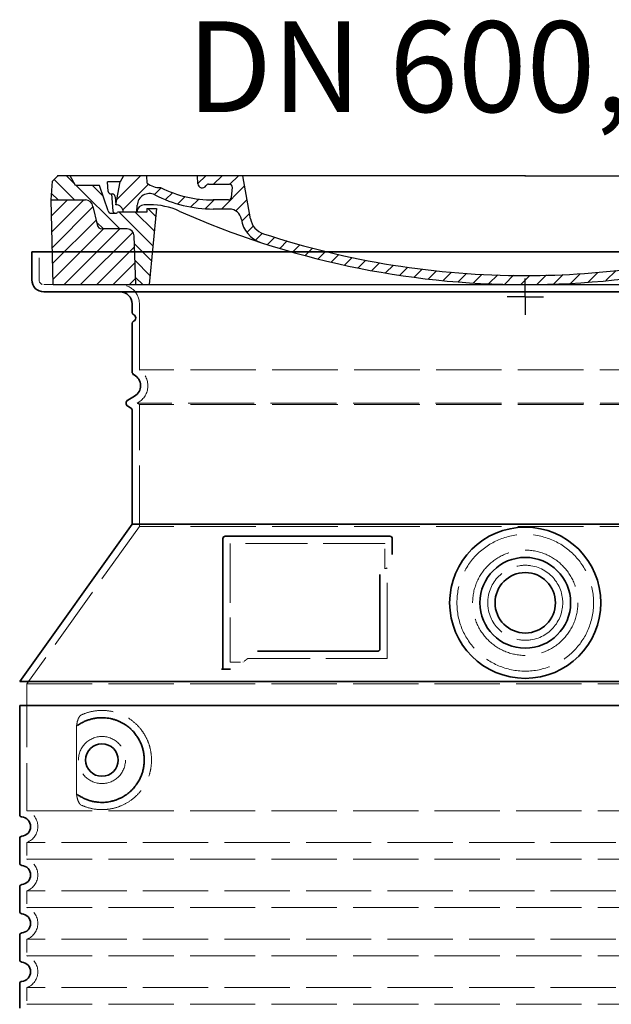
# Model space of a CAD drawing. Extents: x 19041 to 67800, y -178 to 21131.
# Drawn here: x 60487 to 60977, y 4790 to 5604 of the extents above; entities that cross this region are included whole.
import ezdxf

# ---------------------------------------------------------------- set-up
doc = ezdxf.new("R2010")
doc.units = 0
doc.header["$LTSCALE"] = 25
doc.header["$MEASUREMENT"] = 0
for name, pattern in [('AM_DIN_G_W050x2', [6.875, 4.75, -0.875, 0.375, -0.875]), ('AM_ISO08W050', [18, 12, -1.5, 3, -1.5]), ('DASHED', [0.2068, 0.1655, -0.0413])]:
    doc.linetypes.add(name, pattern=pattern)
doc.layers.get('0').update_dxf_attribs({"linetype": 'CONTINUOUS'})
for name, color, linetype, lineweight in [('AM_0', 1, 'CONTINUOUS', 50), ('AM_7', 4, 'AM_ISO08W050', 25), ('AM_8', 1, 'CONTINUOUS', 25), ('Skrytá (ISO)', 1, 'DASHED', 18), ('Viditelná (ISO)', 7, 'CONTINUOUS', 35)]:
    doc.layers.add(name, color=color, linetype=linetype, lineweight=lineweight)
doc.layers.add('PUNKTE', color=1, linetype='CONTINUOUS')
doc.styles.get("Standard").update_dxf_attribs({"font": 'SIMPLEX.SHX', "width": 0.8})

# ---------------------------------------------------------------- blocks, each defined once
blk = doc.blocks.new('A$C710E52A4')
at = {"layer": 'AM_8'}
h = blk.add_hatch(dxfattribs=at)
h.set_pattern_fill('ANSI31', color=256, scale=3, angle=90, style=0)
h.set_pattern_definition([(135, (-11381.922, -11292.96), (-6.735192, -6.735192), [])])
edge = h.paths.add_edge_path()
edge.add_line((703.08, 25.02), (714, 25.02))
edge.add_line((714, 25.02), (715.26, 65.21))
edge.add_arc((721.26, 65.02), 6, 90, 178.19773, ccw=False)
edge.add_line((721.26, 71.02), (741.92, 71.02))
edge.add_arc((741.92, 75.02), 4, 270, 354.00077)
edge.add_line((745.9, 74.6), (749.58, 89.64))
edge.add_arc((755.55, 89.02), 6, 90, 174.00077, ccw=False)
edge.add_line((755.55, 95.02), (784.05, 95.02))
edge.add_line((784.05, 95.02), (782.89, 110.55))
edge.add_line((782.89, 110.55), (778.42, 115.02))
edge.add_line((778.42, 115.02), (768.42, 115.02))
edge.add_line((768.42, 115.02), (763.8, 107.02))
edge.add_line((763.8, 107.02), (735.02, 107.02))
edge.add_line((735.02, 107.02), (733.61, 86.48))
edge.add_arc((731.11, 86.52), 2.5, 216.8699, 359.12821, ccw=False)
edge.add_line((729.11, 85.02), (705.02, 85.02))
edge.add_line((705.02, 85.02), (705.02, 88.02))
edge.add_line((705.02, 88.02), (697.02, 88.02))
edge.add_line((697.02, 88.02), (703.08, 25.02))
edge = h.paths.add_edge_path()
edge.add_line((70.05, 25.02), (80.97, 25.02))
edge.add_line((80.97, 25.02), (87.02, 88.02))
edge.add_line((87.02, 88.02), (79.02, 88.02))
edge.add_line((79.02, 88.02), (79.02, 85.02))
edge.add_line((79.02, 85.02), (54.94, 85.02))
edge.add_arc((53.94, 85.02), 1, 270, 360, ccw=False)
edge.add_line((53.94, 84.02), (49.7, 84.02))
edge.add_arc((49.7, 86.52), 2.5, 189.67619, 270, ccw=False)
edge.add_line((47.24, 86.1), (40.02, 107.02))
edge.add_line((40.02, 107.02), (20.24, 107.02))
edge.add_line((20.24, 107.02), (15.63, 115.02))
edge.add_line((15.63, 115.02), (5.63, 115.02))
edge.add_line((5.63, 115.02), (1.16, 110.55))
edge.add_line((1.16, 110.55), (0, 95.02))
edge.add_line((0, 95.02), (28.5, 95.02))
edge.add_line((28.5, 95.02), (34.46, 89.64))
edge.add_line((34.46, 89.64), (38.15, 74.6))
edge.add_arc((42.12, 75.02), 4, 185.99923, 270)
edge.add_line((42.12, 71.02), (62.79, 71.02))
edge.add_arc((62.79, 65.02), 6, 1.80227, 90, ccw=False)
edge.add_line((68.79, 65.21), (70.05, 25.02))
h = blk.add_hatch(dxfattribs=at)
h.set_pattern_fill('ANSI31', color=256, scale=3, style=0)
h.set_pattern_definition([(45, (-11381.922, -11292.96), (-6.735192, 6.735192), [])])
edge = h.paths.add_edge_path()
edge.add_line((714, 25.02), (782.38, 25.02))
edge.add_line((782.38, 25.02), (784.05, 95.02))
edge.add_line((784.05, 95.02), (755.55, 95.02))
edge.add_arc((755.55, 89.02), 6, 90, 174.00077)
edge.add_line((749.58, 89.64), (745.9, 74.6))
edge.add_arc((741.92, 75.02), 4, 270, 354.00077, ccw=False)
edge.add_line((741.92, 71.02), (721.26, 71.02))
edge.add_arc((721.26, 65.02), 6, 90, 178.19773)
edge.add_line((715.26, 65.21), (714, 25.02))
edge = h.paths.add_edge_path()
edge.add_line((1.67, 25.02), (70.05, 25.02))
edge.add_line((70.05, 25.02), (68.79, 65.21))
edge.add_arc((62.79, 65.02), 6, 1.80227, 90)
edge.add_line((62.79, 71.02), (42.12, 71.02))
edge.add_arc((42.12, 75.02), 4, 185.99923, 270, ccw=False)
edge.add_line((38.15, 74.6), (34.46, 89.64))
edge.add_arc((28.5, 89.02), 6, 5.99923, 90)
edge.add_line((28.5, 95.02), (0, 95.02))
edge.add_line((0, 95.02), (1.67, 25.02))
for p, q in [((1.16, 110.55), (5.63, 115.02)), ((392.02, 115.02), (5.63, 115.02)), ((20.24, 107.02), (15.63, 115.02)), ((59.91, 115.02), (57.02, 110.02)), ((79.37, 109.01), (79.02, 115.02)), ((121.43, 108.44), (121.02, 115.02)), ((164.82, 79.48), (158.55, 115.02)), ((392.02, 115.02), (778.42, 115.02)), ((713.59, 107.24), (714.27, 115.02)), ((724.14, 115.02), (727.02, 110.02)), ((738.02, 107.02), (742.64, 115.02)), ((763.8, 107.02), (768.42, 115.02)), ((782.89, 110.55), (778.42, 115.02)), ((0, 95.02), (1.16, 110.55)), ((40.02, 107.02), (20.24, 107.02)), ((47.24, 86.08), (40.02, 107.02)), ((47.07, 102.08), (46.55, 110.02)), ((57.02, 110.02), (46.55, 110.02)), ((53.39, 91.01), (57.02, 110.02)), ((130.19, 108.02), (147.43, 108.02)), ((727.02, 110.02), (732.02, 110.02)), ((730.66, 91.01), (732.02, 110.02)), ((733.61, 86.43), (735.02, 107.02)), ((735.02, 107.02), (763.8, 107.02)), ((784.05, 95.02), (782.89, 110.55)), ((49.53, 100.02), (50.48, 100.02)), ((50.01, 100.02), (51.13, 85.85)), ((149.13, 97.43), (149.93, 105.43)), ((1.67, 25.02), (0, 95.02)), ((0, 95.02), (28.5, 95.02)), ((34.46, 89.64), (38.15, 74.6)), ((52.98, 97.61), (53.39, 91.01)), ((71.02, 85.02), (71.22, 90.65)), ((81.6, 91.02), (77.02, 91.02)), ((146.63, 95.02), (134.02, 95.02)), ((702.44, 91.02), (707.02, 91.02)), ((749.58, 89.64), (745.9, 74.6)), ((784.05, 95.02), (755.55, 95.02)), ((782.38, 25.02), (784.05, 95.02)), ((49.7, 84.02), (53.12, 84.02)), ((53.12, 84.02), (53.38, 84.02)), ((53.38, 84.02), (53.94, 84.02)), ((54.94, 85.02), (54.94, 85.02)), ((79.02, 85.02), (54.94, 85.02)), ((79.02, 88.02), (79.02, 85.02)), ((79.02, 88.02), (87.02, 88.02)), ((87.02, 88.02), (80.97, 25.02)), ((147.41, 87.52), (134.02, 87.52)), ((591.41, 81.89), (592.02, 81.89)), ((592.02, 81.89), (592.65, 81.89)), ((676.21, 85.02), (697.22, 85.02)), ((676.21, 85.02), (697.22, 85.02)), ((697.02, 88.02), (703.08, 25.02)), ((697.02, 88.02), (705.02, 88.02)), ((697.02, 88.02), (705.02, 88.02)), ((705.02, 88.02), (705.02, 85.02)), ((705.02, 88.02), (705.02, 85.02)), ((705.02, 85.02), (729.11, 85.02)), ((705.02, 85.02), (729.11, 85.02)), ((588.91, 79.51), (588.16, 63.56)), ((595.15, 79.53), (595.75, 68.24)), ((62.79, 71.02), (42.12, 71.02)), ((70.05, 25.02), (68.79, 65.21)), ((714, 25.02), (715.26, 65.21)), ((721.26, 71.02), (741.92, 71.02)), ((1.67, 25.02), (782.38, 25.02))]:
    blk.add_line(p, q)
for centre, radius, start, end in [((89.82, 121.22), 16.07, 229.44309, 272.73474), ((124.97, 108.56), 3.54, 182, 329.767), ((130.19, 105.52), 2.5, 90, 149.767), ((147.43, 105.52), 2.5, 358, 90), ((707.62, 107.76), 6, 275.893, 355), ((49.53, 102.52), 2.5, 190, 270), ((50.48, 97.52), 2.5, 2, 90), ((81.21, 90.3), 10, 62.792, 178), ((134.02, 193.02), 105.5, 242.792, 270), ((134.02, 193.02), 98, 243.69, 270), ((719.01, -2.65), 105, 95.892, 114.109), ((28.5, 89.02), 6, 5.99923, 90), ((53.6, 85.02), 6, 0, 92.001), ((77.02, 85.02), 6, 90, 180), ((81.6, 31.02), 60, 65.994, 90), ((146.63, 97.52), 2.5, 270, 358), ((392.02, 728.02), 695.5, 287.48, 294.109), ((702.44, 31.02), 60, 90, 114.006), ((707.02, 85.02), 6, 0, 90), ((730.45, 85.02), 6, 87.999, 180), ((755.55, 89.02), 6, 90, 174.00077), ((49.7, 86.52), 2.5, 190, 270), ((53.12, 86.02), 2, 184.75823, 270), ((53.94, 85.02), 1, 270, 360), ((392.02, 728.02), 703, 245.993, 270), ((147.41, 77.52), 10, 8.13, 90), ((392.02, 728.02), 703, 270, 294.006), ((591.41, 79.39), 2.5, 89.998, 177.298), ((592.65, 79.39), 2.5, 3.047, 90.002), ((731.11, 86.52), 2.5, 216.87, 358), ((731.11, 86.52), 2.5, 216.87, 358), ((42.12, 75.02), 4, 185.99923, 270), ((180.57, 82.25), 23.5, 188.13, 251.869), ((180.57, 82.25), 16, 190, 251.869), ((741.92, 75.02), 4, 270, 354.00077), ((62.79, 65.02), 6, 1.80227, 90), ((392.02, 728.02), 695.5, 251.869, 270), ((599.74, 68.45), 4, 183.047, 287.483), ((721.26, 65.02), 6, 90, 178.19773), ((392.02, 728.02), 695.5, 270, 286.132), ((584.16, 63.75), 4, 286.132, 357.298)]:
    blk.add_arc(centre, radius, start, end)
at = {"layer": 'AM_7', "linetype": 'AM_DIN_G_W050x2'}
for q in [(392.02, 30.04), (392.02, 30.04), (377.01, 15.02), (407.04, 15.02), (392.02, 0), (392.02, 0)]:
    blk.add_line((392.02, 15.02), q, dxfattribs=at)
at = {"layer": 'AM_8'}
for p, q in [((53.27, 94.26), (74.03, 115.02)), ((121.42, 108.53), (127.91, 115.02)), ((134.38, 108.02), (141.38, 115.02)), ((147.82, 107.99), (154.85, 115.02)), ((713.67, 108.07), (720.61, 115.02)), ((59.28, 86.79), (80.57, 108.08)), ((140.82, 87.52), (160.02, 106.71)), ((709.63, 90.57), (729.08, 110.02)), ((85.29, 99.33), (90.96, 105.01)), ((94.7, 95.28), (100.41, 100.99)), ((104.53, 91.64), (110.71, 97.81)), ((677.88, 85.76), (690.37, 98.25)), ((695.92, 90.33), (707.19, 101.6)), ((717.55, 85.02), (730.92, 98.39)), ((115.38, 89.01), (122.06, 95.69)), ((127.74, 87.9), (134.85, 95.02)), ((152.84, 86.06), (162.03, 95.26)), ((654.96, 76.31), (668.82, 90.17)), ((70.97, 85.02), (71.03, 85.08)), ((157.74, 77.5), (164.05, 83.81)), ((588.82, 77.52), (593.04, 81.74)), ((161.87, 68.15), (167.07, 73.35)), ((632.19, 67.01), (645.87, 80.69)), ((169.17, 61.99), (174.68, 67.49)), ((588.06, 63.29), (595.61, 70.84)), ((592.28, 54.04), (603.9, 65.67)), ((612.24, 60.53), (624.53, 72.82)), ((178.81, 58.15), (184.91, 64.25)), ((189.01, 54.89), (195.27, 61.14)), ((199.28, 51.68), (205.63, 58.03)), ((573.69, 48.92), (584.47, 59.7)), ((210.06, 49), (215.99, 54.92)), ((220.85, 46.31), (226.88, 52.34)), ((231.63, 43.62), (237.87, 49.86)), ((537.84, 40.02), (548.16, 50.33)), ((555.75, 44.45), (566.31, 55.01)), ((242.41, 40.93), (248.87, 47.39)), ((253.65, 38.7), (259.86, 44.91)), ((265.1, 36.68), (271.43, 43.01)), ((276.55, 34.66), (283.05, 41.16)), ((505.13, 34.25), (514.38, 43.5)), ((521.49, 37.13), (530.77, 46.41)), ((288, 32.64), (294.66, 39.3)), ((299.8, 30.97), (306.4, 37.57)), ((311.99, 29.69), (318.7, 36.4)), ((324.18, 28.4), (331, 35.23)), ((336.37, 27.12), (343.3, 34.06)), ((348.97, 26.26), (356.12, 33.41)), ((362.06, 25.88), (369.27, 33.08)), ((375.16, 25.5), (382.41, 32.76)), ((388.25, 25.13), (395.75, 32.63)), ((401.9, 25.3), (409.62, 33.03)), ((415.77, 25.7), (423.5, 33.43)), ((429.64, 26.1), (437.37, 33.83)), ((443.71, 26.7), (452.13, 35.12)), ((458.76, 28.29), (467.2, 36.72)), ((473.82, 29.87), (482.26, 38.32)), ((488.87, 31.45), (498, 40.58))]:
    blk.add_line(p, q, dxfattribs=at)
at = {"layer": 'PUNKTE'}
for p in [(5.63, 115.02), (392.02, 115.02), (392.02, 115.02), (392.02, 115.02), (392.02, 115.02), (778.42, 115.02), (392.02, 25.02), (392.02, 25.02)]:
    blk.add_point(p, dxfattribs=at)
blk = doc.blocks.new('Dlouhý nástavec A-B')
at = {"layer": 'Skrytá (ISO)', "ltscale": 4.378584}
blk.add_line((-402, 1702), (-402, 1725), dxfattribs=at)
at = {"layer": 'Skrytá (ISO)', "ltscale": 13.14391}
blk.add_line((-398, 1698), (398, 1698), dxfattribs=at)
at = {"layer": 'Skrytá (ISO)', "ltscale": 13.137691}
blk.add_line((-319, 1627.66), (-319, 1682), dxfattribs=at)
at = {"layer": 'Skrytá (ISO)', "ltscale": 13.097497}
for p, q in [((319, 1627.66), (-319, 1627.66)), ((319, 1598.85), (-319, 1598.85)), ((319, 1498.07), (-319, 1498.07))]:
    blk.add_line(p, q, dxfattribs=at)
at = {"layer": 'Skrytá (ISO)', "ltscale": 0.219729}
blk.add_line((-320, 1600.58), (-321, 1600), dxfattribs=at)
at = {"layer": 'Skrytá (ISO)', "ltscale": 13.179613}
blk.add_line((321, 1600), (-321, 1600), dxfattribs=at)
at = {"layer": 'Skrytá (ISO)', "ltscale": 0.439558}
blk.add_line((-319, 1598.85), (-321, 1600), dxfattribs=at)
at = {"layer": 'Skrytá (ISO)', "ltscale": 12.18212}
blk.add_line((-319, 1498.07), (-319, 1598.85), dxfattribs=at)
at = {"layer": 'Skrytá (ISO)', "ltscale": 12.882055}
blk.add_line((-319, 1498.07), (-412, 1368.07), dxfattribs=at)
at = {"layer": 'Skrytá (ISO)', "ltscale": 11.847196}
blk.add_line((-244, 1484), (-244, 1386), dxfattribs=at)
at = {"layer": 'Skrytá (ISO)', "ltscale": 12.37911}
blk.add_line((-116, 1484), (-244, 1484), dxfattribs=at)
at = {"layer": 'Skrytá (ISO)', "ltscale": 4.010478}
blk.add_line((-116, 1462.93), (-116, 1484), dxfattribs=at)
at = {"layer": 'Skrytá (ISO)', "ltscale": 2.062627}
blk.add_line((-244, 1386), (-233.17, 1386), dxfattribs=at)
at = {"layer": 'Skrytá (ISO)', "ltscale": 12.468955}
blk.add_line((-229.47, 1389), (-114.1, 1389), dxfattribs=at)
at = {"layer": 'Skrytá (ISO)', "ltscale": 13.039331}
for p, q in [((-412, 1368.07), (412, 1368.07)), ((-412, 1263.08), (412, 1263.08)), ((412, 1236.92), (-412, 1236.92)), ((-412, 1223.08), (412, 1223.08)), ((412, 1196.92), (-412, 1196.92)), ((-412, 1183.08), (412, 1183.08)), ((412, 1156.92), (-412, 1156.92)), ((-412, 1143.08), (412, 1143.08)), ((412, 1116.92), (-412, 1116.92)), ((-412, 1103.08), (412, 1103.08))]:
    blk.add_line(p, q, dxfattribs=at)
at = {"layer": 'Skrytá (ISO)', "ltscale": 12.693194}
blk.add_line((-412, 1368.07), (-412, 1263.08), dxfattribs=at)
at = {"layer": 'Skrytá (ISO)', "ltscale": 12.275962}
blk.add_line((-371.08, 1330.39), (-371.08, 1279.61), dxfattribs=at)
at = {"layer": 'Skrytá (ISO)', "ltscale": 2.635983}
for p, q in [((-412, 1236.92), (-412, 1223.08)), ((-412, 1196.92), (-412, 1183.08)), ((-412, 1156.92), (-412, 1143.08)), ((-412, 1116.92), (-412, 1103.08))]:
    blk.add_line(p, q, dxfattribs=at)
at = {"layer": 'Skrytá (ISO)', "ltscale": 13.204879}
blk.add_circle((0, 1435), 56.5, dxfattribs=at)
at = {"layer": 'Skrytá (ISO)', "ltscale": 13.216565}
blk.add_circle((0, 1435), 43.5, dxfattribs=at)
at = {"layer": 'Skrytá (ISO)', "ltscale": 13.455288}
blk.add_circle((0, 1435), 31, dxfattribs=at)
at = {"layer": 'Skrytá (ISO)', "ltscale": 11.818951}
blk.add_circle((-350, 1305), 19.45, dxfattribs=at)
at = {"layer": 'Skrytá (ISO)', "ltscale": 1.196077}
blk.add_arc((-398, 1702), 4, 180, 270, dxfattribs=at)
at = {"layer": 'Skrytá (ISO)', "ltscale": 4.78461}
blk.add_arc((-335, 1682), 16, 0, 90, dxfattribs=at)
at = {"layer": 'Skrytá (ISO)', "ltscale": 6.154692}
blk.add_arc((-328, 1614.43), 16, 300, 55.77113, dxfattribs=at)
at = {"layer": 'Skrytá (ISO)', "ltscale": 0.398348}
blk.add_arc((42.85, 1125.8), 372.69, 114.90732, 115.22908, dxfattribs=at)
at = {"layer": 'Skrytá (ISO)', "ltscale": 6.426379}
for centre in [(-417, 1250), (-417, 1210), (-417, 1170), (-417, 1130)]:
    blk.add_arc(centre, 14, 290.92483, 69.07517, dxfattribs=at)
at = {"layer": 'Skrytá (ISO)', "ltscale": 15.091075}
blk.add_rational_spline([(-114.1, 1389), (-114.1, 1429.4), (-114.1, 1463.82)], [1.00235786927, 1.00604730413, 1.00391800559], degree=2, dxfattribs=at)
at = {"layer": 'Skrytá (ISO)', "ltscale": 0.905796}
blk.add_rational_spline([(-229.47, 1389), (-231.31, 1387.51), (-233.17, 1386)], [1.02175351756, 1.02024725223, 1.01872128411], degree=2, dxfattribs=at)
at = {"layer": 'Skrytá (ISO)', "ltscale": 13.256505}
blk.add_open_spline([(-367.12, 1267.74), (-364.67, 1266.62), (-362.11, 1265.74), (-356.38, 1264.37), (-353.18, 1264), (-347.58, 1264), (-344.99, 1264.22), (-339.61, 1265.24), (-336.82, 1266.06), (-331.25, 1268.41), (-328.47, 1269.95), (-323.15, 1273.84), (-320.6, 1276.19), (-317.06, 1280.51), (-315.82, 1282.25), (-313.55, 1286.09), (-312.52, 1288.2), (-310.81, 1292.7), (-310.14, 1295.09), (-309.23, 1300), (-309, 1302.52), (-309, 1305), (-309, 1307.48), (-309.23, 1310), (-310.14, 1314.91), (-310.81, 1317.3), (-312.52, 1321.8), (-313.55, 1323.91), (-315.82, 1327.75), (-317.06, 1329.49), (-320.6, 1333.81), (-323.15, 1336.16), (-328.47, 1340.05), (-331.25, 1341.59), (-336.82, 1343.94), (-339.61, 1344.76), (-344.99, 1345.78), (-347.58, 1346), (-353.18, 1346), (-356.38, 1345.63), (-362.11, 1344.26), (-364.67, 1343.38), (-367.12, 1342.26)], degree=3, knots=[26.233999, 26.233999, 26.233999, 26.233999, 27.756641, 27.756641, 29.565379, 29.565379, 30.939908, 30.939908, 32.314437, 32.314437, 33.688965, 33.688965, 35.063494, 35.063494, 35.808504, 35.808504, 36.553514, 36.553514, 37.298524, 37.298524, 38.043533, 38.043533, 38.043533, 38.788543, 38.788543, 39.533553, 39.533553, 40.278563, 40.278563, 41.023572, 41.023572, 42.398101, 42.398101, 43.77263, 43.77263, 45.147159, 45.147159, 46.521688, 46.521688, 48.330426, 48.330426, 49.853068, 49.853068, 49.853068, 49.853068], dxfattribs=at)
at = {"layer": 'Skrytá (ISO)', "ltscale": 3.049725}
blk.add_open_spline([(-367.12, 1342.26), (-367.7, 1341.99), (-368.25, 1341.45), (-369.25, 1339.94), (-369.69, 1338.94), (-370.47, 1336.44), (-370.78, 1334.87), (-371.04, 1332.27), (-371.08, 1331.32), (-371.08, 1330.39)], degree=3, knots=[-6.248464, -6.248464, -6.248464, -6.248464, -5.855111, -5.855111, -5.440025, -5.440025, -4.943712, -4.943712, -4.655335, -4.655335, -4.655335, -4.655335], dxfattribs=at)
at = {"layer": 'Skrytá (ISO)'}
for points, knots in [([(-370.43, 1333.42), (-370.43, 1333.42), (-370.43, 1333.42), (-370.43, 1333.42), (-370.43, 1333.42), (-370.43, 1333.42), (-370.43, 1333.42)], [0.99999755033, 0.99999755033, 0.99999755033, 0.99999755033, 1, 1, 1, 1.00000796992, 1.00000796992, 1.00000796992, 1.00000796992]), ([(-370.43, 1276.58), (-370.43, 1276.58), (-370.43, 1276.58), (-370.43, 1276.58), (-370.43, 1276.58), (-370.43, 1276.58), (-370.43, 1276.58)], [0, 0, 0, 0, 0.00000244378, 0.00000244378, 0.00000244378, 0.0000103945, 0.0000103945, 0.0000103945, 0.0000103945])]:
    blk.add_open_spline(points, degree=3, knots=knots, dxfattribs=at)
at = {"layer": 'Skrytá (ISO)', "ltscale": 3.049721}
blk.add_open_spline([(-371.08, 1279.61), (-371.08, 1278.63), (-371.03, 1277.61), (-370.76, 1275.01), (-370.46, 1273.5), (-369.67, 1270.99), (-369.2, 1269.97), (-368.19, 1268.49), (-367.67, 1268), (-367.12, 1267.74)], degree=3, knots=[-1.550935, -1.550935, -1.550935, -1.550935, -1.2581, -1.2581, -0.794126, -0.794126, -0.370827, -0.370827, 0, 0, 0, 0], dxfattribs=at)
at = {"layer": 'Viditelná (ISO)'}
for p, q in [((408, 1725), (-408, 1725)), ((-408, 1702), (-408, 1725)), ((-398, 1692), (398, 1692)), ((-325, 1675), (-325, 1682)), ((-325, 1625.97), (-325, 1665.83)), ((-323, 1605.77), (-328.5, 1602.6)), ((-326.5, 1596.25), (-328.5, 1597.4)), ((-325, 1500), (-325, 1593.65)), ((-325, 1500), (-418, 1370)), ((325, 1500), (-325, 1500)), ((-112, 1490), (-248, 1490)), ((-250, 1488), (-250, 1380)), ((-110, 1475.03), (-110, 1488)), ((-221.46, 1395), (-122.1, 1395)), ((-250, 1380), (-248, 1380)), ((-248, 1380), (-246.17, 1380)), ((-418, 1370), (418, 1370)), ((-418, 1350), (418, 1350)), ((-418, 1350), (-418, 1259.95)), ((-418, 1240.05), (-418, 1219.95)), ((-418, 1200.05), (-418, 1179.95)), ((-418, 1160.05), (-418, 1139.95)), ((-418, 1120.05), (-418, 1099.95))]:
    blk.add_line(p, q, dxfattribs=at)
for centre, radius in [((0, 1435), 62.5), ((0, 1435), 37.5), ((0, 1435), 25), ((-350, 1305), 13.45)]:
    blk.add_circle(centre, radius, dxfattribs=at)
for centre, radius, start, end in [((-398, 1702), 10, 180, 270), ((-335, 1682), 10, 0, 90), ((-323, 1675), 2, 180, 246.42182), ((-325, 1670.42), 3, 293.57818, 66.42182), ((-323, 1665.83), 2, 113.57818, 180), ((-322, 1625.97), 3, 180, 242.51357), ((-328, 1614.43), 10, 300, 62.51357), ((-327, 1600), 3, 120, 240), ((-328, 1593.65), 3, 0, 60), ((-248, 1488), 2, 90, 180), ((-112, 1488), 2, 0, 90), ((-416, 1259.95), 2, 180, 264.26083), ((-417, 1250), 8, 275.73917, 84.26083), ((-416, 1240.05), 2, 95.73917, 180), ((-416, 1219.95), 2, 180, 264.26083), ((-417, 1210), 8, 275.73917, 84.26083), ((-416, 1200.05), 2, 95.73917, 180), ((-416, 1179.95), 2, 180, 264.26083), ((-417, 1170), 8, 275.73917, 84.26083), ((-416, 1160.05), 2, 95.73917, 180), ((-416, 1139.95), 2, 180, 264.26083), ((-417, 1130), 8, 275.73917, 84.26083), ((-416, 1120.05), 2, 95.73917, 180)]:
    blk.add_arc(centre, radius, start, end, dxfattribs=at)
for centre, major_axis, start_param, end_param in [((-371.59, 1335.02), (1.16, -1.6), 6.281635, 6.281642), ((-371.6, 1274.96), (1.17, 1.63), 6.282607, 6.282615)]:
    blk.add_ellipse(centre, major_axis=major_axis, ratio=0.849972, start_param=start_param, end_param=end_param, dxfattribs=at)
for points, knots in [([(-120.1, 1458.29), (-120.1, 1453.57), (-120.1, 1448.7), (-120.1, 1443.62), (-120.1, 1443.58), (-120.1, 1443.55), (-120.1, 1443.51), (-120.1, 1438.39), (-120.1, 1433.04), (-120.1, 1427.69), (-120.1, 1427.69), (-120.1, 1427.68), (-120.1, 1427.68), (-120.1, 1422.32), (-120.1, 1416.96), (-120.1, 1411.82), (-120.1, 1411.8), (-120.1, 1411.77), (-120.1, 1411.75), (-120.1, 1406.64), (-120.1, 1401.75), (-120.1, 1397)], [0, 0, 0, 0, 0.24836, 0.24836, 0.24836, 0.25, 0.25, 0.25, 0.499801, 0.499801, 0.499801, 0.5, 0.5, 0.5, 0.75, 0.75, 0.75, 0.751237, 0.751237, 0.751237, 1, 1, 1, 1]), ([(-120.1, 1397), (-120.1, 1396.97), (-120.1, 1396.95), (-120.11, 1396.92), (-120.11, 1396.87), (-120.11, 1396.83), (-120.12, 1396.78), (-120.12, 1396.75), (-120.12, 1396.72), (-120.13, 1396.69), (-120.13, 1396.65), (-120.14, 1396.61), (-120.15, 1396.57), (-120.16, 1396.54), (-120.17, 1396.51), (-120.17, 1396.48), (-120.18, 1396.44), (-120.19, 1396.41), (-120.2, 1396.37), (-120.22, 1396.34), (-120.23, 1396.31), (-120.24, 1396.27), (-120.25, 1396.24), (-120.26, 1396.22), (-120.28, 1396.19), (-120.29, 1396.15), (-120.31, 1396.12), (-120.33, 1396.08), (-120.34, 1396.06), (-120.35, 1396.04), (-120.36, 1396.01), (-120.38, 1395.98), (-120.41, 1395.94), (-120.43, 1395.91), (-120.44, 1395.89), (-120.45, 1395.87), (-120.46, 1395.85), (-120.49, 1395.82), (-120.51, 1395.79), (-120.54, 1395.75), (-120.55, 1395.74), (-120.56, 1395.72), (-120.58, 1395.71), (-120.6, 1395.68), (-120.63, 1395.64), (-120.66, 1395.61), (-120.67, 1395.6), (-120.68, 1395.59), (-120.69, 1395.58), (-120.73, 1395.55), (-120.76, 1395.52), (-120.79, 1395.49), (-120.8, 1395.48), (-120.81, 1395.48), (-120.82, 1395.47), (-120.85, 1395.44), (-120.89, 1395.41), (-120.93, 1395.38), (-120.93, 1395.38), (-120.94, 1395.37), (-120.95, 1395.37), (-120.98, 1395.34), (-121.02, 1395.32), (-121.06, 1395.29), (-121.07, 1395.29), (-121.07, 1395.29), (-121.08, 1395.29), (-121.12, 1395.26), (-121.16, 1395.24), (-121.2, 1395.21), (-121.25, 1395.19), (-121.3, 1395.17), (-121.34, 1395.15), (-121.39, 1395.13), (-121.44, 1395.11), (-121.49, 1395.1), (-121.49, 1395.1), (-121.49, 1395.1), (-121.5, 1395.09), (-121.54, 1395.08), (-121.59, 1395.07), (-121.63, 1395.06), (-121.64, 1395.05), (-121.65, 1395.05), (-121.65, 1395.05), (-121.7, 1395.04), (-121.74, 1395.03), (-121.79, 1395.03), (-121.8, 1395.02), (-121.81, 1395.02), (-121.81, 1395.02), (-121.86, 1395.01), (-121.9, 1395.01), (-121.94, 1395.01), (-121.96, 1395.01), (-121.97, 1395), (-121.98, 1395), (-122.02, 1395), (-122.06, 1395), (-122.1, 1395)], [0, 0, 0, 0, 0.020583, 0.020583, 0.020583, 0.0555556, 0.0555556, 0.0555556, 0.0791506, 0.0791506, 0.0791506, 0.1111111, 0.1111111, 0.1111111, 0.1377182, 0.1377182, 0.1377182, 0.1666667, 0.1666667, 0.1666667, 0.1962673, 0.1962673, 0.1962673, 0.2222222, 0.2222222, 0.2222222, 0.2548341, 0.2548341, 0.2548341, 0.2777778, 0.2777778, 0.2777778, 0.3134025, 0.3134025, 0.3134025, 0.3333333, 0.3333333, 0.3333333, 0.3719581, 0.3719581, 0.3719581, 0.3888889, 0.3888889, 0.3888889, 0.4305184, 0.4305184, 0.4305184, 0.4444444, 0.4444444, 0.4444444, 0.4890753, 0.4890753, 0.4890753, 0.5, 0.5, 0.5, 0.5476309, 0.5476309, 0.5476309, 0.5555556, 0.5555556, 0.5555556, 0.606189, 0.606189, 0.606189, 0.6111111, 0.6111111, 0.6111111, 0.6647573, 0.6647573, 0.6647573, 0.7222222, 0.7222222, 0.7222222, 0.7777778, 0.7777778, 0.7777778, 0.7818892, 0.7818892, 0.7818892, 0.8333333, 0.8333333, 0.8333333, 0.840437, 0.840437, 0.840437, 0.8888889, 0.8888889, 0.8888889, 0.8990404, 0.8990404, 0.8990404, 0.9444444, 0.9444444, 0.9444444, 0.9575409, 0.9575409, 0.9575409, 1, 1, 1, 1]), ([(-250, 1380), (-250, 1380), (-250.02, 1380), (-250.11, 1380), (-250.18, 1380), (-250.36, 1380), (-250.46, 1380), (-250.71, 1380), (-250.85, 1380), (-251.01, 1380)], [0, 0, 0, 0, 0.069124, 0.069124, 0.1386586, 0.1386586, 0.2043597, 0.2043597, 0.2633866, 0.2633866, 0.2633866, 0.2633866]), ([(-243.8, 1380), (-244.09, 1380), (-244.46, 1380), (-245.28, 1380), (-245.73, 1380), (-246.17, 1380)], [0, 0, 0, 0, 0.1095724, 0.1095724, 0.2219207, 0.2219207, 0.2219207, 0.2219207]), ([(-370.43, 1276.58), (-369.67, 1276.03), (-368.88, 1275.51), (-368.06, 1275.02), (-368.04, 1275.01), (-368.01, 1274.99), (-367.99, 1274.97), (-367.17, 1274.48), (-366.32, 1274.02), (-365.45, 1273.59), (-365.42, 1273.58), (-365.4, 1273.57), (-365.37, 1273.56), (-364.5, 1273.13), (-363.6, 1272.74), (-362.7, 1272.38), (-362.67, 1272.37), (-362.64, 1272.36), (-362.62, 1272.35), (-361.71, 1272), (-360.78, 1271.69), (-359.85, 1271.41), (-359.82, 1271.41), (-359.8, 1271.4), (-359.77, 1271.39), (-358.84, 1271.12), (-357.9, 1270.89), (-356.96, 1270.7), (-356.93, 1270.69), (-356.91, 1270.69), (-356.88, 1270.68), (-355.94, 1270.49), (-354.99, 1270.34), (-354.05, 1270.24), (-354.03, 1270.23), (-354, 1270.23), (-353.98, 1270.23), (-353.03, 1270.12), (-352.1, 1270.05), (-351.17, 1270.02), (-351.15, 1270.02), (-351.12, 1270.02), (-351.1, 1270.02), (-350.17, 1269.99), (-349.25, 1270), (-348.34, 1270.04), (-348.32, 1270.04), (-348.29, 1270.04), (-348.27, 1270.04), (-347.36, 1270.09), (-346.46, 1270.17), (-345.58, 1270.28), (-345.56, 1270.28), (-345.54, 1270.29), (-345.52, 1270.29), (-344.64, 1270.4), (-343.77, 1270.55), (-342.92, 1270.72), (-342.9, 1270.73), (-342.88, 1270.73), (-342.86, 1270.74), (-342.01, 1270.91), (-341.18, 1271.12), (-340.37, 1271.35), (-340.35, 1271.36), (-340.33, 1271.36), (-340.32, 1271.37), (-339.5, 1271.6), (-338.71, 1271.86), (-337.94, 1272.14), (-337.93, 1272.15), (-337.91, 1272.15), (-337.89, 1272.16), (-337.12, 1272.44), (-336.37, 1272.75), (-335.64, 1273.08), (-335.63, 1273.09), (-335.61, 1273.09), (-335.6, 1273.1), (-334.87, 1273.43), (-334.17, 1273.78), (-333.48, 1274.14), (-333.47, 1274.15), (-333.46, 1274.16), (-333.44, 1274.16), (-332.76, 1274.53), (-332.1, 1274.91), (-331.46, 1275.31), (-331.45, 1275.32), (-331.44, 1275.33), (-331.42, 1275.34), (-330.79, 1275.74), (-330.17, 1276.15), (-329.57, 1276.58), (-329.56, 1276.59), (-329.55, 1276.59), (-329.54, 1276.6), (-328.95, 1277.03), (-328.38, 1277.47), (-327.83, 1277.92), (-327.82, 1277.93), (-327.81, 1277.93), (-327.8, 1277.94), (-327.25, 1278.39), (-326.72, 1278.85), (-326.21, 1279.32), (-326.21, 1279.33), (-326.2, 1279.34), (-326.19, 1279.35), (-325.68, 1279.82), (-325.2, 1280.29), (-324.73, 1280.78), (-324.73, 1280.79), (-324.72, 1280.79), (-324.71, 1280.8), (-324.25, 1281.29), (-323.81, 1281.78), (-323.38, 1282.27), (-323.38, 1282.28), (-323.37, 1282.29), (-323.36, 1282.29), (-322.94, 1282.79), (-322.54, 1283.29), (-322.15, 1283.8), (-322.15, 1283.81), (-322.14, 1283.81), (-322.14, 1283.82), (-321.75, 1284.33), (-321.39, 1284.84), (-321.04, 1285.35), (-321.03, 1285.35), (-321.03, 1285.36), (-321.03, 1285.37), (-320.68, 1285.88), (-320.35, 1286.4), (-320.04, 1286.91), (-320.03, 1286.92), (-320.03, 1286.92), (-320.03, 1286.93), (-319.71, 1287.45), (-319.42, 1287.97), (-319.14, 1288.49), (-319.14, 1288.49), (-319.13, 1288.5), (-319.13, 1288.5), (-318.85, 1289.02), (-318.59, 1289.55), (-318.35, 1290.07), (-318.34, 1290.07), (-318.34, 1290.08), (-318.34, 1290.08), (-318.09, 1290.6), (-317.86, 1291.13), (-317.65, 1291.65), (-317.64, 1291.65), (-317.64, 1291.66), (-317.64, 1291.66), (-317.42, 1292.19), (-317.22, 1292.71), (-317.04, 1293.23), (-317.04, 1293.24), (-317.03, 1293.24), (-317.03, 1293.24), (-316.85, 1293.77), (-316.67, 1294.29), (-316.51, 1294.81), (-316.51, 1294.82), (-316.51, 1294.82), (-316.51, 1294.82), (-316.35, 1295.35), (-316.21, 1295.87), (-316.08, 1296.39), (-315.94, 1296.92), (-315.82, 1297.44), (-315.71, 1297.97), (-315.61, 1298.49), (-315.51, 1299.01), (-315.43, 1299.53), (-315.35, 1300.06), (-315.28, 1300.58), (-315.22, 1301.1), (-315.16, 1301.62), (-315.11, 1302.14), (-315.08, 1302.66), (-315.04, 1303.18), (-315.02, 1303.7), (-315.01, 1304.22), (-315, 1304.74), (-315, 1305.26), (-315.01, 1305.78), (-315.02, 1306.3), (-315.04, 1306.82), (-315.08, 1307.34), (-315.11, 1307.86), (-315.16, 1308.38), (-315.22, 1308.9), (-315.28, 1309.42), (-315.35, 1309.94), (-315.43, 1310.46), (-315.51, 1310.98), (-315.61, 1311.51), (-315.71, 1312.03), (-315.82, 1312.55), (-315.94, 1313.08), (-316.07, 1313.6), (-316.21, 1314.12), (-316.35, 1314.65), (-316.51, 1315.18), (-316.51, 1315.18), (-316.51, 1315.18), (-316.51, 1315.19), (-316.67, 1315.71), (-316.85, 1316.23), (-317.03, 1316.76), (-317.03, 1316.76), (-317.04, 1316.76), (-317.04, 1316.77), (-317.22, 1317.29), (-317.42, 1317.81), (-317.64, 1318.34), (-317.64, 1318.34), (-317.64, 1318.35), (-317.65, 1318.35), (-317.86, 1318.87), (-318.09, 1319.4), (-318.34, 1319.92), (-318.34, 1319.92), (-318.34, 1319.93), (-318.35, 1319.93), (-318.59, 1320.45), (-318.85, 1320.98), (-319.13, 1321.5), (-319.13, 1321.5), (-319.14, 1321.51), (-319.14, 1321.51), (-319.42, 1322.03), (-319.71, 1322.55), (-320.03, 1323.07), (-320.03, 1323.08), (-320.03, 1323.08), (-320.04, 1323.09), (-320.35, 1323.6), (-320.68, 1324.12), (-321.03, 1324.63), (-321.03, 1324.64), (-321.03, 1324.65), (-321.04, 1324.65), (-321.39, 1325.16), (-321.75, 1325.67), (-322.14, 1326.18), (-322.14, 1326.19), (-322.15, 1326.19), (-322.15, 1326.2), (-322.54, 1326.71), (-322.94, 1327.21), (-323.36, 1327.71), (-323.37, 1327.71), (-323.38, 1327.72), (-323.38, 1327.73), (-323.81, 1328.22), (-324.25, 1328.71), (-324.71, 1329.2), (-324.72, 1329.21), (-324.73, 1329.21), (-324.73, 1329.22), (-325.2, 1329.71), (-325.68, 1330.18), (-326.19, 1330.65), (-326.2, 1330.66), (-326.21, 1330.67), (-326.21, 1330.68), (-326.72, 1331.15), (-327.25, 1331.61), (-327.8, 1332.06), (-327.81, 1332.07), (-327.82, 1332.07), (-327.83, 1332.08), (-328.38, 1332.53), (-328.95, 1332.97), (-329.54, 1333.4), (-329.55, 1333.41), (-329.56, 1333.41), (-329.57, 1333.42), (-330.17, 1333.85), (-330.79, 1334.26), (-331.42, 1334.66), (-331.44, 1334.67), (-331.45, 1334.68), (-331.46, 1334.69), (-332.1, 1335.09), (-332.76, 1335.47), (-333.44, 1335.84), (-333.46, 1335.84), (-333.47, 1335.85), (-333.48, 1335.86), (-334.17, 1336.22), (-334.87, 1336.57), (-335.6, 1336.9), (-335.61, 1336.91), (-335.63, 1336.91), (-335.64, 1336.92), (-336.37, 1337.25), (-337.12, 1337.56), (-337.89, 1337.84), (-337.91, 1337.85), (-337.93, 1337.85), (-337.94, 1337.86), (-338.71, 1338.14), (-339.5, 1338.4), (-340.32, 1338.63), (-340.33, 1338.64), (-340.35, 1338.64), (-340.37, 1338.65), (-341.18, 1338.88), (-342.01, 1339.09), (-342.86, 1339.26), (-342.88, 1339.27), (-342.9, 1339.27), (-342.92, 1339.28), (-343.77, 1339.45), (-344.64, 1339.6), (-345.52, 1339.71), (-345.54, 1339.71), (-345.56, 1339.72), (-345.58, 1339.72), (-346.46, 1339.83), (-347.36, 1339.91), (-348.27, 1339.96), (-348.29, 1339.96), (-348.32, 1339.96), (-348.34, 1339.96), (-349.25, 1340), (-350.17, 1340.01), (-351.1, 1339.98), (-351.12, 1339.98), (-351.15, 1339.98), (-351.17, 1339.98), (-352.1, 1339.95), (-353.03, 1339.88), (-353.98, 1339.77), (-354, 1339.77), (-354.03, 1339.77), (-354.05, 1339.76), (-354.99, 1339.66), (-355.94, 1339.51), (-356.88, 1339.32), (-356.91, 1339.31), (-356.93, 1339.31), (-356.96, 1339.3), (-357.9, 1339.11), (-358.84, 1338.88), (-359.77, 1338.61), (-359.8, 1338.6), (-359.82, 1338.59), (-359.85, 1338.59), (-360.78, 1338.31), (-361.71, 1338), (-362.62, 1337.65), (-362.64, 1337.64), (-362.67, 1337.63), (-362.7, 1337.62), (-363.6, 1337.26), (-364.5, 1336.87), (-365.37, 1336.44), (-365.4, 1336.43), (-365.42, 1336.42), (-365.45, 1336.41), (-366.32, 1335.98), (-367.17, 1335.52), (-367.99, 1335.03), (-368.01, 1335.01), (-368.04, 1334.99), (-368.06, 1334.98), (-368.88, 1334.49), (-369.67, 1333.97), (-370.43, 1333.42)], [0, 0, 0, 0, 0.01405, 0.01405, 0.01405, 0.014493, 0.014493, 0.014493, 0.028556, 0.028556, 0.028556, 0.028986, 0.028986, 0.028986, 0.043062, 0.043062, 0.043062, 0.043478, 0.043478, 0.043478, 0.057568, 0.057568, 0.057568, 0.057971, 0.057971, 0.057971, 0.072074, 0.072074, 0.072074, 0.072464, 0.072464, 0.072464, 0.08658, 0.08658, 0.08658, 0.086957, 0.086957, 0.086957, 0.101085, 0.101085, 0.101085, 0.101449, 0.101449, 0.101449, 0.115591, 0.115591, 0.115591, 0.115942, 0.115942, 0.115942, 0.130097, 0.130097, 0.130097, 0.130435, 0.130435, 0.130435, 0.144603, 0.144603, 0.144603, 0.144928, 0.144928, 0.144928, 0.159109, 0.159109, 0.159109, 0.15942, 0.15942, 0.15942, 0.173615, 0.173615, 0.173615, 0.173913, 0.173913, 0.173913, 0.188121, 0.188121, 0.188121, 0.188406, 0.188406, 0.188406, 0.202627, 0.202627, 0.202627, 0.202899, 0.202899, 0.202899, 0.217133, 0.217133, 0.217133, 0.217391, 0.217391, 0.217391, 0.231639, 0.231639, 0.231639, 0.231884, 0.231884, 0.231884, 0.246145, 0.246145, 0.246145, 0.246377, 0.246377, 0.246377, 0.260651, 0.260651, 0.260651, 0.26087, 0.26087, 0.26087, 0.275157, 0.275157, 0.275157, 0.275362, 0.275362, 0.275362, 0.289663, 0.289663, 0.289663, 0.289855, 0.289855, 0.289855, 0.304169, 0.304169, 0.304169, 0.304348, 0.304348, 0.304348, 0.318675, 0.318675, 0.318675, 0.318841, 0.318841, 0.318841, 0.333181, 0.333181, 0.333181, 0.333333, 0.333333, 0.333333, 0.347687, 0.347687, 0.347687, 0.347826, 0.347826, 0.347826, 0.362193, 0.362193, 0.362193, 0.362319, 0.362319, 0.362319, 0.376699, 0.376699, 0.376699, 0.376812, 0.376812, 0.376812, 0.391205, 0.391205, 0.391205, 0.391304, 0.391304, 0.391304, 0.405711, 0.405711, 0.405711, 0.405797, 0.405797, 0.405797, 0.420217, 0.420217, 0.420217, 0.434723, 0.434723, 0.434723, 0.449229, 0.449229, 0.449229, 0.463735, 0.463735, 0.463735, 0.478241, 0.478241, 0.478241, 0.492747, 0.492747, 0.492747, 0.507246, 0.507246, 0.507246, 0.521739, 0.521739, 0.521739, 0.536232, 0.536232, 0.536232, 0.550725, 0.550725, 0.550725, 0.565217, 0.565217, 0.565217, 0.57971, 0.57971, 0.57971, 0.594203, 0.594203, 0.594203, 0.594289, 0.594289, 0.594289, 0.608696, 0.608696, 0.608696, 0.608795, 0.608795, 0.608795, 0.623188, 0.623188, 0.623188, 0.623301, 0.623301, 0.623301, 0.637681, 0.637681, 0.637681, 0.637807, 0.637807, 0.637807, 0.652174, 0.652174, 0.652174, 0.652313, 0.652313, 0.652313, 0.666667, 0.666667, 0.666667, 0.666819, 0.666819, 0.666819, 0.681159, 0.681159, 0.681159, 0.681325, 0.681325, 0.681325, 0.695652, 0.695652, 0.695652, 0.695831, 0.695831, 0.695831, 0.710145, 0.710145, 0.710145, 0.710337, 0.710337, 0.710337, 0.724638, 0.724638, 0.724638, 0.724843, 0.724843, 0.724843, 0.73913, 0.73913, 0.73913, 0.739349, 0.739349, 0.739349, 0.753623, 0.753623, 0.753623, 0.753855, 0.753855, 0.753855, 0.768116, 0.768116, 0.768116, 0.768361, 0.768361, 0.768361, 0.782609, 0.782609, 0.782609, 0.782867, 0.782867, 0.782867, 0.797101, 0.797101, 0.797101, 0.797373, 0.797373, 0.797373, 0.811594, 0.811594, 0.811594, 0.811879, 0.811879, 0.811879, 0.826087, 0.826087, 0.826087, 0.826385, 0.826385, 0.826385, 0.84058, 0.84058, 0.84058, 0.840891, 0.840891, 0.840891, 0.855072, 0.855072, 0.855072, 0.855397, 0.855397, 0.855397, 0.869565, 0.869565, 0.869565, 0.869903, 0.869903, 0.869903, 0.884058, 0.884058, 0.884058, 0.884409, 0.884409, 0.884409, 0.898551, 0.898551, 0.898551, 0.898915, 0.898915, 0.898915, 0.913043, 0.913043, 0.913043, 0.91342, 0.91342, 0.91342, 0.927536, 0.927536, 0.927536, 0.927926, 0.927926, 0.927926, 0.942029, 0.942029, 0.942029, 0.942432, 0.942432, 0.942432, 0.956522, 0.956522, 0.956522, 0.956938, 0.956938, 0.956938, 0.971014, 0.971014, 0.971014, 0.971444, 0.971444, 0.971444, 0.985507, 0.985507, 0.985507, 0.98595, 0.98595, 0.98595, 1, 1, 1, 1])]:
    blk.add_open_spline(points, degree=3, knots=knots, dxfattribs=at)

msp = doc.modelspace()

# ---------------------------------------------------------------- block references
msp.add_blockref('A$C710E52A4', (60513.38, 5359.57))
at = {"layer": 'Viditelná (ISO)'}
msp.add_blockref('Dlouhý nástavec A-B', (60905.41, 3686.58), dxfattribs=at)

# ---------------------------------------------------------------- texts
at = {"layer": 'AM_0', "color": 0, "insert": (60908.05, 5564.75), "char_height": 75, "width": 5093.0953, "attachment_point": 5}
msp.add_mtext('{\\C3;DN 600, A15}', dxfattribs=at)

doc.saveas('drawing.dxf')
